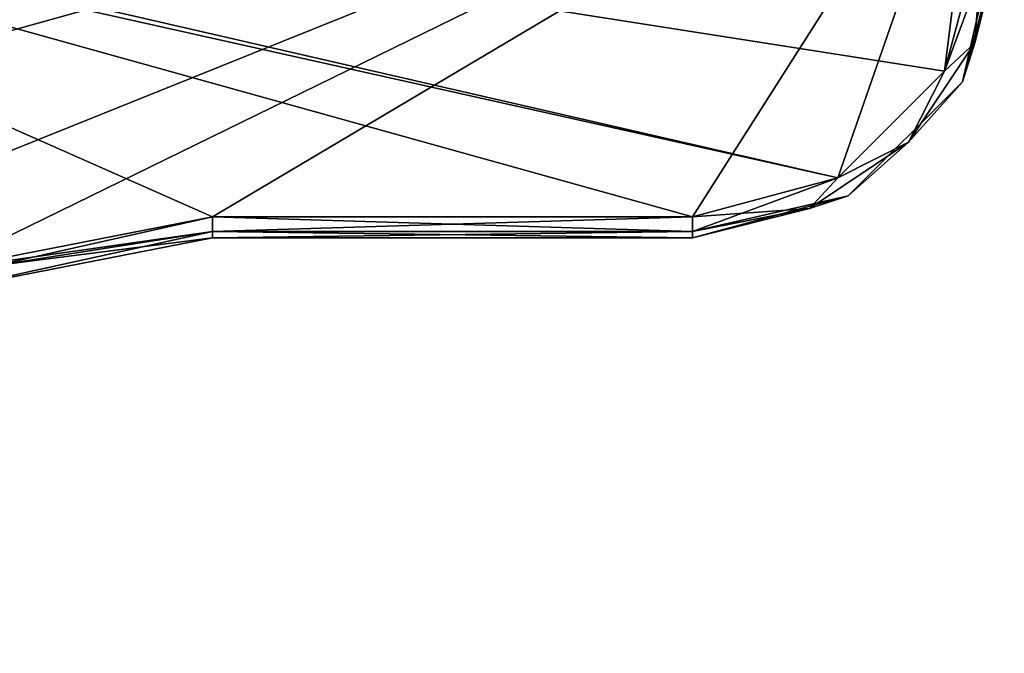
# Model space of a CAD drawing. Units: millimetres. Extents: x -109 to 109, y -174 to 10.
# Drawn here: x 42 to 89, y -87 to -57 of the extents above; entities that cross this region are included whole.
import ezdxf

# ---------------------------------------------------------------- set-up
doc = ezdxf.new("R2010")
doc.units = ezdxf.units.MM
doc.header["$LTSCALE"] = 95.955872
for name, color, linetype in [('20', 7, 'CONTINUOUS'), ('24', 7, 'CONTINUOUS'), ('26', 7, 'CONTINUOUS'), ('28', 7, 'CONTINUOUS'), ('29', 7, 'CONTINUOUS'), ('37', 7, 'CONTINUOUS'), ('38', 7, 'CONTINUOUS'), ('39', 7, 'CONTINUOUS'), ('47', 7, 'CONTINUOUS'), ('48', 7, 'CONTINUOUS'), ('49', 7, 'CONTINUOUS')]:
    doc.layers.add(name, color=color, linetype=linetype)

msp = doc.modelspace()

# ---------------------------------------------------------------- linework, layer by layer
at = {"layer": '20', "color": 253, "linetype": 'Continuous', "true_color": 0xababab}
for points in [[(86.126, -59.222, 15), (88, -52.225, 15), (0, -45.731, 15), (86.126, -59.222, 15)], [(80.996, -64.352, 15), (86.126, -59.222, 15), (0, -45.731, 15), (80.996, -64.352, 15)], [(11.749, -48.88, 15), (80.996, -64.352, 15), (0, -45.731, 15), (11.749, -48.88, 15)], [(74, -66.225, 15), (80.996, -64.352, 15), (11.749, -48.88, 15), (74, -66.225, 15)], [(50.923, -66.225, 15), (74, -66.225, 15), (11.749, -48.88, 15), (50.923, -66.225, 15)], [(37.743, -68.802, 15), (50.923, -66.225, 15), (11.749, -48.88, 15), (37.743, -68.802, 15)]]:
    msp.add_3dface(points, dxfattribs=at)
at = {"layer": '24', "color": 253, "linetype": 'Continuous', "true_color": 0xababab}
for points in [[(50.923, -67.225, 14), (50.923, -67.225, -15), (74, -67.225, -15), (50.923, -67.225, 14)], [(74, -67.225, 14), (50.923, -67.225, 14), (74, -67.225, -15), (74, -67.225, 14)]]:
    msp.add_3dface(points, dxfattribs=at)
at = {"layer": '26', "color": 253, "linetype": 'Continuous', "true_color": 0xababab}
for points in [[(89, -52.225, -15), (89, -52.225, 14), (86.99, -59.725, 14), (89, -52.225, -15)], [(89, -52.225, -15), (86.99, -59.725, 14), (86.99, -59.725, -15), (89, -52.225, -15)], [(86.99, -59.725, 14), (81.5, -65.216, 14), (86.99, -59.725, -15), (86.99, -59.725, 14)], [(86.99, -59.725, -15), (81.5, -65.216, 14), (81.5, -65.216, -15), (86.99, -59.725, -15)], [(74, -67.225, 14), (74, -67.225, -15), (81.5, -65.216, -15), (74, -67.225, 14)], [(81.5, -65.216, 14), (74, -67.225, 14), (81.5, -65.216, -15), (81.5, -65.216, 14)]]:
    msp.add_3dface(points, dxfattribs=at)
at = {"layer": '28', "color": 253, "linetype": 'Continuous', "true_color": 0xababab}
for points in [[(50.923, -67.225, -15), (50.923, -67.225, 14), (38.118, -69.729, 14), (50.923, -67.225, -15)], [(50.923, -67.225, -15), (38.118, -69.729, 14), (38.118, -69.729, -15), (50.923, -67.225, -15)]]:
    msp.add_3dface(points, dxfattribs=at)
at = {"layer": '29', "color": 253, "linetype": 'Continuous', "true_color": 0xababab}
for points in [[(-88, -52.225, -16), (88, -44.225, -16), (-86.126, -59.222, -16), (-88, -52.225, -16)], [(-86.126, -59.222, -16), (88, -44.225, -16), (-80.996, -64.352, -16), (-86.126, -59.222, -16)], [(-80.996, -64.352, -16), (88, -44.225, -16), (-74, -66.225, -16), (-80.996, -64.352, -16)], [(-74, -66.225, -16), (88, -44.225, -16), (-50.923, -66.225, -16), (-74, -66.225, -16)], [(-50.923, -66.225, -16), (88, -44.225, -16), (-37.743, -68.802, -16), (-50.923, -66.225, -16)], [(-37.743, -68.802, -16), (88, -44.225, -16), (-26.501, -76.155, -16), (-37.743, -68.802, -16)], [(-26.501, -76.155, -16), (88, -44.225, -16), (-18.856, -87.201, -16), (-26.501, -76.155, -16)], [(88, -44.225, -16), (37.743, -68.802, -16), (-18.856, -87.201, -16), (88, -44.225, -16)], [(50.923, -66.225, -16), (37.743, -68.802, -16), (88, -44.225, -16), (50.923, -66.225, -16)], [(74, -66.225, -16), (50.923, -66.225, -16), (88, -44.225, -16), (74, -66.225, -16)], [(80.996, -64.352, -16), (74, -66.225, -16), (88, -44.225, -16), (80.996, -64.352, -16)], [(86.126, -59.222, -16), (80.996, -64.352, -16), (88, -44.225, -16), (86.126, -59.222, -16)], [(88, -52.225, -16), (86.126, -59.222, -16), (88, -44.225, -16), (88, -52.225, -16)]]:
    msp.add_3dface(points, dxfattribs=at)
at = {"layer": '37', "color": 253, "linetype": 'Continuous', "true_color": 0xababab}
for points in [[(50.923, -66.225, 15), (37.743, -68.802, 15), (50.923, -66.932, 14.707), (50.923, -66.225, 15)], [(50.923, -66.932, 14.707), (37.743, -68.802, 15), (40.497, -68.556, 14.707), (50.923, -66.932, 14.707)], [(38.118, -69.729, 14), (50.923, -67.225, 14), (40.497, -68.556, 14.707), (38.118, -69.729, 14)], [(50.923, -67.225, 14), (50.923, -66.932, 14.707), (40.497, -68.556, 14.707), (50.923, -67.225, 14)]]:
    msp.add_3dface(points, dxfattribs=at)
at = {"layer": '38', "color": 253, "linetype": 'Continuous', "true_color": 0xababab}
for points in [[(74, -66.225, 15), (50.923, -66.225, 15), (50.923, -66.932, 14.707), (74, -66.225, 15)], [(74, -66.225, 15), (50.923, -66.932, 14.707), (74, -66.932, 14.707), (74, -66.225, 15)], [(50.923, -67.225, 14), (74, -67.225, 14), (74, -66.932, 14.707), (50.923, -67.225, 14)], [(50.923, -66.932, 14.707), (50.923, -67.225, 14), (74, -66.932, 14.707), (50.923, -66.932, 14.707)]]:
    msp.add_3dface(points, dxfattribs=at)
at = {"layer": '39', "color": 253, "linetype": 'Continuous', "true_color": 0xababab}
for points in [[(88, -52.225, 15), (86.126, -59.222, 15), (88.707, -52.225, 14.707), (88, -52.225, 15)], [(88.707, -52.225, 14.707), (86.126, -59.222, 15), (87.588, -57.854, 14.707), (88.707, -52.225, 14.707)], [(86.99, -59.725, 14), (89, -52.225, 14), (87.588, -57.854, 14.707), (86.99, -59.725, 14)], [(89, -52.225, 14), (88.707, -52.225, 14.707), (87.588, -57.854, 14.707), (89, -52.225, 14)], [(87.588, -57.854, 14.707), (86.126, -59.222, 15), (84.399, -62.625, 14.707), (87.588, -57.854, 14.707)], [(86.99, -59.725, 14), (87.588, -57.854, 14.707), (84.399, -62.625, 14.707), (86.99, -59.725, 14)], [(86.126, -59.222, 15), (80.996, -64.352, 15), (84.399, -62.625, 14.707), (86.126, -59.222, 15)], [(81.5, -65.216, 14), (86.99, -59.725, 14), (84.399, -62.625, 14.707), (81.5, -65.216, 14)], [(84.399, -62.625, 14.707), (80.996, -64.352, 15), (79.628, -65.813, 14.707), (84.399, -62.625, 14.707)], [(81.5, -65.216, 14), (84.399, -62.625, 14.707), (79.628, -65.813, 14.707), (81.5, -65.216, 14)], [(80.996, -64.352, 15), (74, -66.225, 15), (79.628, -65.813, 14.707), (80.996, -64.352, 15)], [(74, -67.225, 14), (81.5, -65.216, 14), (74, -66.932, 14.707), (74, -67.225, 14)], [(74, -66.932, 14.707), (81.5, -65.216, 14), (79.628, -65.813, 14.707), (74, -66.932, 14.707)], [(74, -66.225, 15), (74, -66.932, 14.707), (79.628, -65.813, 14.707), (74, -66.225, 15)]]:
    msp.add_3dface(points, dxfattribs=at)
at = {"layer": '47', "color": 253, "linetype": 'Continuous', "true_color": 0xababab}
for points in [[(37.743, -68.802, -16), (50.923, -66.225, -16), (40.497, -68.556, -15.707), (37.743, -68.802, -16)], [(50.923, -66.225, -16), (50.923, -66.932, -15.707), (40.497, -68.556, -15.707), (50.923, -66.225, -16)], [(50.923, -67.225, -15), (38.118, -69.729, -15), (50.923, -66.932, -15.707), (50.923, -67.225, -15)], [(50.923, -66.932, -15.707), (38.118, -69.729, -15), (40.497, -68.556, -15.707), (50.923, -66.932, -15.707)]]:
    msp.add_3dface(points, dxfattribs=at)
at = {"layer": '48', "color": 253, "linetype": 'Continuous', "true_color": 0xababab}
for points in [[(50.923, -66.225, -16), (74, -66.225, -16), (74, -66.932, -15.707), (50.923, -66.225, -16)], [(50.923, -66.932, -15.707), (50.923, -66.225, -16), (74, -66.932, -15.707), (50.923, -66.932, -15.707)], [(74, -67.225, -15), (50.923, -67.225, -15), (50.923, -66.932, -15.707), (74, -67.225, -15)], [(74, -67.225, -15), (50.923, -66.932, -15.707), (74, -66.932, -15.707), (74, -67.225, -15)]]:
    msp.add_3dface(points, dxfattribs=at)
at = {"layer": '49', "color": 253, "linetype": 'Continuous', "true_color": 0xababab}
for points in [[(86.126, -59.222, -16), (88, -52.225, -16), (87.588, -57.854, -15.707), (86.126, -59.222, -16)], [(89, -52.225, -15), (86.99, -59.725, -15), (88.707, -52.225, -15.707), (89, -52.225, -15)], [(88.707, -52.225, -15.707), (86.99, -59.725, -15), (87.588, -57.854, -15.707), (88.707, -52.225, -15.707)], [(88, -52.225, -16), (88.707, -52.225, -15.707), (87.588, -57.854, -15.707), (88, -52.225, -16)], [(87.588, -57.854, -15.707), (86.99, -59.725, -15), (84.399, -62.625, -15.707), (87.588, -57.854, -15.707)], [(86.126, -59.222, -16), (87.588, -57.854, -15.707), (84.399, -62.625, -15.707), (86.126, -59.222, -16)], [(80.996, -64.352, -16), (86.126, -59.222, -16), (84.399, -62.625, -15.707), (80.996, -64.352, -16)], [(86.99, -59.725, -15), (81.5, -65.216, -15), (84.399, -62.625, -15.707), (86.99, -59.725, -15)], [(84.399, -62.625, -15.707), (81.5, -65.216, -15), (79.628, -65.813, -15.707), (84.399, -62.625, -15.707)], [(80.996, -64.352, -16), (84.399, -62.625, -15.707), (79.628, -65.813, -15.707), (80.996, -64.352, -16)], [(74, -66.225, -16), (80.996, -64.352, -16), (74, -66.932, -15.707), (74, -66.225, -16)], [(74, -66.932, -15.707), (80.996, -64.352, -16), (79.628, -65.813, -15.707), (74, -66.932, -15.707)], [(81.5, -65.216, -15), (74, -67.225, -15), (79.628, -65.813, -15.707), (81.5, -65.216, -15)], [(74, -67.225, -15), (74, -66.932, -15.707), (79.628, -65.813, -15.707), (74, -67.225, -15)]]:
    msp.add_3dface(points, dxfattribs=at)

doc.saveas('drawing.dxf')
